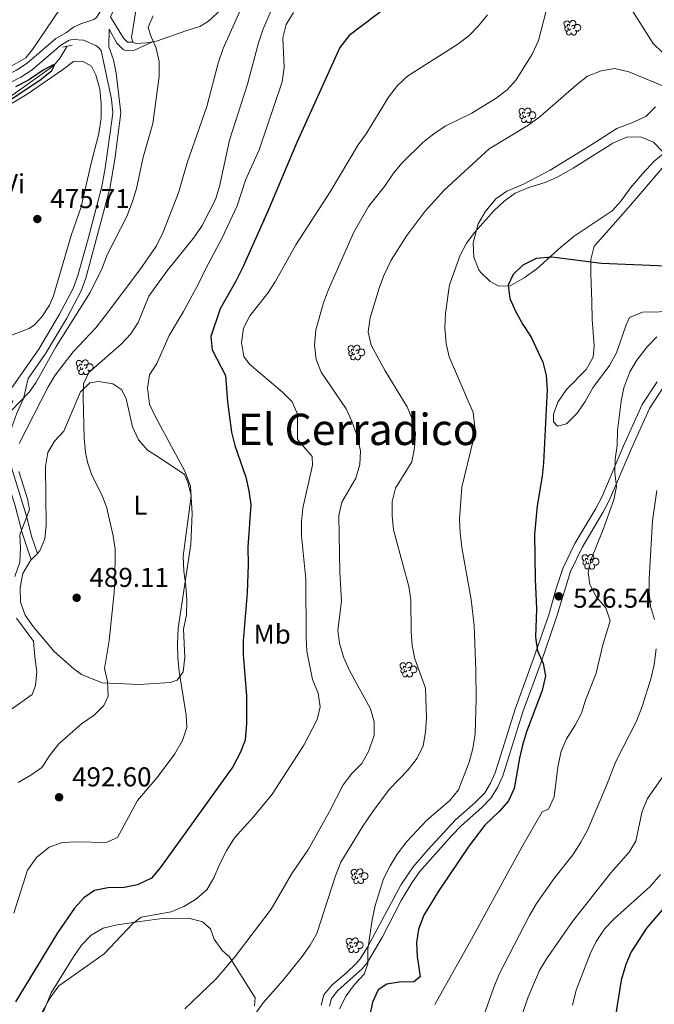
# Model space of a CAD drawing. Units: metres. Extents: x 614614 to 621538, y 4706244 to 4710986.
# Drawn here: x 616441 to 616674, y 4706976 to 4707337 of the extents above; entities that cross this region are included whole.
import ezdxf
from ezdxf.enums import TextEntityAlignment as Align

# ---------------------------------------------------------------- set-up
doc = ezdxf.new("R2010")
doc.units = ezdxf.units.M
doc.header["$MEASUREMENT"] = 0
doc.linetypes.add('DGN Style 2', pattern=[72.00379999999998, 43.20227999999999, -28.80152])
doc.linetypes.add('DGN Style 3', pattern=[100.80532, 72.0038, -28.80152])
for name, color, linetype, lineweight in [('Nivel 11', 7, 'Continuous', 0), ('Nivel 21', 7, 'Continuous', 0), ('Nivel 35', 7, 'Continuous', 0), ('Nivel 36', 7, 'Continuous', 0), ('Nivel 37', 7, 'Continuous', 0), ('Nivel 4', 7, 'Continuous', 0), ('Nivel 41', 7, 'Continuous', 0), ('Nivel 45', 7, 'Continuous', 0), ('Nivel 5', 7, 'Continuous', 0), ('Nivel 57', 7, 'Continuous', 0), ('Nivel 7', 7, 'Continuous', 0)]:
    doc.layers.add(name, color=color, linetype=linetype, lineweight=lineweight)
doc.styles.add('Style-arial', font='arial.shx', dxfattribs={"bigfont": 'arialbig.shx'})
doc.styles.add('Style-Arial Narrow', font='txt')
doc.styles.add('Style-Times New Roman', font='txt')

# ---------------------------------------------------------------- blocks, each defined once
blk = doc.blocks.new('5PATER')
at = {"layer": 'Nivel 7', "linetype": 'Continuous', "lineweight": 0}
h = blk.add_hatch(color=51, dxfattribs=at)
edge = h.paths.add_edge_path()
edge.add_ellipse((-0.04219651222229004, 0.04240855574607849), major_axis=(-10.9572123736961, -11.10700355381332), ratio=0.999422240966032, start_angle=0, end_angle=360)
blk = doc.blocks.new('5ARBOL')
at = {"layer": 'Nivel 36', "color": 92, "linetype": 'Continuous', "lineweight": 0, "flags": 128}
blk.add_lwpolyline([(-17.99983236193657, 1.599985092878342), (-21.09980347752571, 2.399977654218674), (-24.39977273344994, 5.599947839975357), (-26.19975599646568, 9.599910587072372), (-26.49975317716599, 13.69987240433693), (-25.89975878596306, 16.89984261989594), (-24.29977369308472, 19.09982213377953), (-21.49979975819588, 21.4997997879982), (-19.0998221039772, 22.69978860020638), (-16.89984259009361, 22.89978674054146), (-15.09985935688019, 23.29978302121162), (-11.8998891711235, 22.89978674054146), (-10.19990500807762, 22.09979417920113), (-9.499911516904831, 21.29980164766312), (-7.899926424026489, 19.09982213377953), (-6.499939441680908, 16.59984540939331), (-5.09995248913765, 14.49986496567726), (-4.699956208467484, 14.69986310601234), (-4.399958997964859, 17.79983422160149), (-2.899972975254059, 20.49980908632278), (-0.3999962508678436, 22.39979138970375), (2.399977654218674, 24.19977462291718), (4.899954378604889, 24.79976904392242), (8.799918055534363, 24.79976904392242), (12.19988638162613, 23.49978116154671), (15.69985380768776, 19.89981466531754), (16.89984261989594, 15.99985098838806), (16.69984447956085, 12.5998826622963), (15.59985473752022, 9.899907797574997), (13.19987708330154, 6.199942260980606), (18.29982957243919, 10.29990407824516), (21.99979510903358, 10.69990035891533), (26.39975413680077, 10.49990221858025), (29.79972249269485, 8.499920845031738), (33.19969081878662, 5.199951589107513), (34.59967777132988, 2.299978584051132), (35.29967126250267, -0.6999934613704681), (35.29967126250267, -2.9999720454216), (34.49967870116234, -5.599947839975357), (33.09969174861908, -9.39991244673729), (28.6997327208519, -12.29988545179367), (25.49976253509521, -14.0998686850071), (21.99979510903358, -14.0998686850071), (19.19982120394707, -13.59987333416939), (15.49985566735268, -10.99989753961563), (18.29982957243919, -14.19986775517464), (19.49981841444969, -16.69984444975853), (19.09982213377953, -20.49980908632278), (18.39982864260674, -23.2997829914093), (14.99986031651497, -27.4997438788414), (11.69989106059074, -28.79973176121712), (7.499930173158646, -28.79973176121712), (4.699956238269806, -27.89974015951157), (2.099980443716049, -25.59976157546043), (0.999990701675415, -23.2997829914093), (-0.0999990701675415, -19.59981745481491), (-0.199998140335083, -18.89982396364212), (-0.4999953210353851, -21.7997969686985), (-1.099989742040634, -24.29977369308472), (-2.29997855424881, -26.29975506663322), (-4.899954348802567, -28.09973829984665), (-6.59993851184845, -28.39973551034927), (-7.899926424026489, -28.49973458051682), (-11.49989289045334, -28.19973737001419), (-13.49987426400185, -27.19974666833878), (-15.69985377788544, -24.39977276325226), (-16.69984444975853, -21.99979510903358), (-16.99984166026115, -20.2998109459877), (-16.69984444975853, -17.5998360812664), (-14.8998612165451, -15.09985935688019), (-12.99987891316414, -13.19987705349922), (-12.8998798429966, -12.79988077282906), (-17.89983329176903, -13.69987240433693), (-20.2998109459877, -12.5998826622963), (-22.19979324936867, -10.29990407824516), (-23.69977927207947, -7.699928283691406), (-23.69977927207947, -4.999953418970108), (-22.89978671073914, -2.099980443716049), (-20.99980440735817, 0)], close=True, dxfattribs=at)
for points in [[(-12.79988077282906, 3.399968355894089), (-13.69987240433693, 4.099961817264557), (-14.0998686850071, 4.499958097934723), (-14.0998686850071, 6.199942260980606), (-14.0998686850071, 7.499930143356323), (-13.3998751938343, 8.999916195869446), (-12.99987891316414, 9.29991340637207), (-12.29988542199135, 9.699909657239914), (-11.69989103078842, 9.899907797574997), (-9.999906867742538, 9.899907797574997), (-9.39991244673729, 9.899907797574997), (-8.299922674894333, 9.699909657239914), (-7.499930143356323, 9.099915266036987), (-6.899935722351074, 8.299922704696655), (-6.299941301345825, 7.199932962656021), (-5.899945050477982, 6.299941331148148), (-5.899945050477982, 5.999944120645523), (-5.899945050477982, 5.699946910142899)], [(1.999981373548508, 3.099971145391464), (3.699965566396713, 5.999944120645523), (5.399949729442596, 6.999934822320938), (7.699928313493729, 7.199932962656021), (9.499911546707153, 6.899935752153397), (10.69990035891533, 5.999944120645523), (11.49989292025566, 5.099952518939972), (12.29988545179367, 3.699965536594391), (12.89987987279892, 2.499976724386215), (12.99987894296646, -0.5999943912029266), (12.39988452196121, -1.699984163045883), (11.49989292025566, -3.099971115589142), (10.3999031484127, -3.899963676929474), (9.29991340637207, -4.29995995759964), (8.299922704696655, -4.699956208467484), (7.199932962656021, -4.899954348802567), (6.199942260980606, -4.799955278635025), (5.699946939945221, -4.699956208467484)], [(-11.3998938202858, -6.799936652183533), (-11.8998891711235, -5.899945050477982), (-11.8998891711235, -4.699956208467484), (-11.3998938202858, -3.299969255924225), (-10.29990404844284, -2.599975764751434), (-9.899907797574997, -2.299978584051132), (-9.39991244673729, -2.199979513883591)], [(-11.3998938202858, -6.799936652183533), (-10.99989753961563, -7.999925494194031), (-9.999906867742538, -8.999916166067123), (-7.999925494194031, -10.09990593791008), (-6.999934792518616, -10.19990500807762), (-5.79994598031044, -10.19990500807762), (-4.899954348802567, -9.899907797574997), (-3.599966466426849, -8.999916166067123), (-3.299969255924225, -8.399921774864197), (-2.799973905086517, -6.999934792518616), (-2.799973905086517, -6.399940401315689), (-2.799973905086517, -5.699946910142899), (-2.9999720454216, -5.399949699640274)]]:
    blk.add_lwpolyline(points, dxfattribs=at)

msp = doc.modelspace()

# ---------------------------------------------------------------- linework, layer by layer
at = {"layer": 'Nivel 11', "color": 142, "linetype": 'DGN Style 3', "lineweight": 13}
msp.add_polyline3d([(616458.1900000013, 4707327.57, 475.54), (616455.6799999997, 4707323.24, 475.47), (616453.370000001, 4707320.449999999, 475.27), (616438.3399999999, 4707309.75, 474.59), (616434.1099999994, 4707307.07, 474.41), (616429.6400000006, 4707304.82, 474.27), (616404.7300000004, 4707294.640000001, 473.68), (616400.6700000018, 4707291.74, 473.59), (616396.75, 4707286.609999999, 473.46), (616393.9699999988, 4707281.57, 473.34), (616389.9499999993, 4707270.9, 472.63), (616387.2199999988, 4707266.65, 472.28), (616383.2199999988, 4707263.66, 472.17), (616378.1000000015, 4707261.42, 472.19), (616366.3200000003, 4707260.369999999, 471.77)], dxfattribs=at)
at = {"layer": 'Nivel 21', "color": 1, "linetype": 'DGN Style 2', "lineweight": 0, "elevation": 475.74, "flags": 128}
msp.add_lwpolyline([(616456.6000000015, 4707327.210000001), (616460.0799999982, 4707327.99)], dxfattribs=at)
at = {"layer": 'Nivel 21', "color": 7, "linetype": 'DGN Style 3', "lineweight": 0}
for points in [[(616457.9499999993, 4707332.560000001, 476.32), (616460.5399999991, 4707334.51, 476.43), (616463.2699999996, 4707335.82, 476.55), (616468.0599999987, 4707337.4, 476.78), (616469.0599999987, 4707338.15, 477.02), (616471.0500000007, 4707341.380000001, 477.13), (616473.1900000013, 4707352.699999999, 477.37), (616478.8500000015, 4707371.880000001, 477.84), (616484.0700000003, 4707388.59, 478.77), (616486.8999999985, 4707395.470000001, 479.35), (616489.4699999988, 4707399.77, 479.73), (616491.9100000001, 4707403.01, 480.05), (616497.4499999993, 4707409.210000001, 481.45), (616510.5899999999, 4707421.59, 483.54), (616523.5100000016, 4707433.9, 486.45), (616536.7899999991, 4707446.02, 488.43), (616539.0300000012, 4707448.98, 488.78), (616541.8000000007, 4707453.92, 489.48), (616545.7300000004, 4707463.1, 490.02), (616550, 4707472.42, 490.02), (616552.3299999982, 4707476.560000001, 489.83), (616555.6099999994, 4707480.35, 489.45), (616561.1400000006, 4707483.26, 489.03)], [(616473.7199999988, 4707333.859999999, 476.87), (616476.4200000018, 4707328.67, 477.46), (616478.7899999991, 4707326.380000001, 477.81), (616479.8200000003, 4707325.960000001, 478.04), (616483.0199999996, 4707326.16, 478.5), (616489.5599999987, 4707329.199999999, 479.49)], [(616431.5399999991, 4707311.23, 476.21), (616441.1999999993, 4707316.189999999, 476.21), (616445.3599999994, 4707318.939999999, 476.26), (616455.8599999994, 4707327.93, 476.32), (616459.0300000012, 4707329.73, 476.32), (616460.4800000004, 4707330.040000001, 476.32), (616464.2699999996, 4707329.810000001, 476.56), (616468.7899999991, 4707327.77, 476.76), (616469.6999999993, 4707327.130000001, 476.79), (616470.7399999984, 4707325.99, 476.79), (616474.5199999996, 4707308.15, 477.61), (616474.9499999993, 4707303.15, 477.77), (616474.7800000012, 4707301.16, 477.84), (616472.1999999993, 4707282.800000001, 478.23), (616470.9200000018, 4707276, 478.72), (616465.8999999985, 4707256.890000001, 479.57), (616462.1999999993, 4707243.32, 479.7), (616460.4600000009, 4707238.640000001, 479.72), (616455.4400000013, 4707229.23, 479.7), (616447.8099999987, 4707216.32, 479.41), (616434.4299999997, 4707197.16, 479.23)], [(616674.8500000015, 4707204.380000001, 532.26), (616669.3599999994, 4707196.02, 531.89), (616662.4899999984, 4707180.859999999, 530.92), (616654.5799999982, 4707162.27, 529.2), (616652.3099999987, 4707157.84, 528.89), (616644.629999999, 4707144.970000001, 528.05), (616640.1900000013, 4707135.810000001, 527.23), (616637.7300000004, 4707128.43, 526.6800000000001), (616635.0100000016, 4707118.83, 526.02), (616629.3599999994, 4707102.33, 524.69), (616622.6799999997, 4707084.17, 523.53), (616615.3200000003, 4707060.699999999, 522.71), (616613.6600000001, 4707056.949999999, 522.51), (616611.5399999991, 4707053.42, 522.51), (616608.0199999996, 4707049.859999999, 522.27), (616600.7899999991, 4707043.49, 521.78), (616590.6000000015, 4707032.49, 521.52), (616585.25, 4707026.199999999, 521.51), (616580.8000000007, 4707019.73, 521.49), (616568.5100000016, 4706996.68, 520.32), (616565.7800000012, 4706992.5, 520.02), (616564.3900000006, 4706990.790000001, 519.89), (616560.7600000016, 4706987.369999999, 519.62), (616555.5, 4706982.93, 519.3100000000001), (616552.5, 4706979.24, 519.3100000000001), (616551.5399999991, 4706975.439999999, 519.74)], [(616438.2600000016, 4707197.42, 479.57), (616434.3900000006, 4707186.77, 481.65), (616433.0599999987, 4707180.540000001, 482.12), (616433.1000000015, 4707177.869999999, 482.47), (616439.1099999994, 4707158.84, 484.02), (616441.6900000013, 4707148.92, 484.8), (616445.0300000012, 4707138.92, 487.01)]]:
    msp.add_polyline3d(points, dxfattribs=at)
at = {"layer": 'Nivel 21', "color": 7, "linetype": 'Continuous', "lineweight": 0}
for points in [[(616482.3099999987, 4707329.029999999, 478.25), (616480.3900000006, 4707329, 477.81), (616478.8599999994, 4707330.49, 477.46), (616474.1000000015, 4707338.32, 476.29), (616482.1000000015, 4707354.99, 478.14), (616486.6000000015, 4707364.380000001, 478.22)], [(616457.9499999993, 4707332.560000001, 476.32), (616454.129999999, 4707330.390000001, 476.32), (616443.5599999987, 4707321.33, 476.26), (616439.6900000013, 4707318.779999999, 476.21), (616430.3399999999, 4707314.1, 476.21), (616414.7899999991, 4707307.67, 475.97), (616408.8000000007, 4707306.25, 475.63), (616403.7399999984, 4707305.5, 475.51), (616399.7699999996, 4707305.119999999, 475.04), (616394.879999999, 4707305.1, 473.95), (616389.9600000009, 4707305.84, 473.29), (616386.7699999996, 4707307.630000001, 473.06), (616384.4899999984, 4707309.060000001, 473.21), (616374.9600000009, 4707315.859999999, 474.59)], [(616473.7199999988, 4707333.859999999, 476.87), (616473.5, 4707327.4, 476.79), (616475.1999999993, 4707322.59, 476.97), (616476.2800000012, 4707317.720000001, 477.2), (616477.9600000009, 4707303.15, 477.77), (616475.7399999984, 4707285.970000001, 478.13), (616473.8500000015, 4707275.34, 478.72), (616468.7899999991, 4707256.119999999, 479.57), (616465.0599999987, 4707242.4, 479.7), (616463.3399999999, 4707237.699999999, 479.72), (616458.0599999987, 4707227.76, 479.7), (616450.4299999997, 4707214.85, 479.41), (616443.9400000013, 4707205.550000001, 479.32), (616442.1700000018, 4707198.25, 479.79), (616439.7800000012, 4707192.82, 480.25), (616437.2800000012, 4707185.939999999, 481.65), (616436.0599999987, 4707180.25, 482.12), (616436.0899999999, 4707178.35, 482.47), (616443.4699999988, 4707154.6, 484.45), (616445.1799999997, 4707147.65, 485.15), (616447.3599999994, 4707141.34, 487.01)], [(616677.2800000012, 4707202.609999999, 532.26), (616672, 4707194.57, 531.89), (616665.2399999984, 4707179.65, 530.92), (616657.3000000007, 4707161, 529.2), (616654.9400000013, 4707156.380000001, 528.89), (616647.2699999996, 4707143.540000001, 528.05), (616642.9699999988, 4707134.68, 527.23), (616637.870000001, 4707117.939999999, 526.02), (616632.1900000013, 4707101.33, 524.69), (616625.5199999996, 4707083.199999999, 523.53), (616618.129999999, 4707059.640000001, 522.71), (616616.3299999982, 4707055.560000001, 522.51), (616613.9200000018, 4707051.57, 522.51), (616610.4299999997, 4707048, 522.29), (616602.879999999, 4707041.34, 521.78), (616599.4100000001, 4707037.75, 521.63), (616587.6400000006, 4707024.369999999, 521.51), (616584.7100000009, 4707020.310000001, 521.51), (616580.8900000006, 4707013.82, 521.39), (616574.0599999987, 4707000.48, 520.67), (616568.379999999, 4706990.960000001, 520.04), (616566.5899999999, 4706988.74, 519.89), (616557.6400000006, 4706980.82, 519.3100000000001), (616555.25, 4706977.859999999, 519.3100000000001), (616554.5500000007, 4706975.109999999, 519.74)]]:
    msp.add_polyline3d(points, dxfattribs=at)
at = {"layer": 'Nivel 35', "color": 92, "linetype": 'DGN Style 3', "lineweight": 0}
for points in [[(616677.6400000006, 4707288.52, 520.76), (616673.7699999996, 4707285.390000001, 521.42), (616669.4899999984, 4707280.73, 522.69), (616665.0500000007, 4707275.51, 523.67), (616661.629999999, 4707270.790000001, 524.54), (616658.2800000012, 4707267.08, 524.83), (616644.3200000003, 4707257.800000001, 524.84), (616639.5, 4707253.83, 524.84), (616630.6000000015, 4707245.83, 523.96), (616626, 4707242.550000001, 523.67), (616620.8099999987, 4707239.550000001, 523.38), (616616.7300000004, 4707239.49, 523.38), (616613.5, 4707241.18, 522.8), (616609.9400000013, 4707244.630000001, 522.32), (616609.3599999994, 4707245.48, 522.22), (616607.5799999982, 4707250.119999999, 521.66), (616607.2899999991, 4707255.380000001, 521.15), (616609.0799999982, 4707262.359999999, 520.76), (616611.629999999, 4707266.77, 520.1800000000001), (616615.629999999, 4707271.49, 519.6), (616619.6900000013, 4707274.369999999, 519.1), (616625.7300000004, 4707276.9, 518.72), (616635.6000000015, 4707282, 518.44), (616650.5199999996, 4707291.279999999, 518.4300000000001), (616660, 4707297.4, 517.87), (616665.5300000012, 4707299.380000001, 517.5600000000001), (616670.7300000004, 4707301.800000001, 516.98), (616674.2399999984, 4707305.35, 516.71)], [(616689.2199999988, 4707230.35, 527.89), (616669.4400000013, 4707229.869999999, 526.87), (616664.6700000018, 4707227.9, 527.3100000000001), (616663.3999999985, 4707225.26, 527.46), (616659.9299999997, 4707215.02, 527.3100000000001), (616657.3900000006, 4707210.32, 526.73), (616651.2600000016, 4707202.07, 526.15), (616648.4299999997, 4707197.07, 526.15), (616645.4499999993, 4707192.800000001, 525.85), (616641.5799999982, 4707188.949999999, 525.13), (616638.25, 4707188.029999999, 524.98), (616636.7699999996, 4707189.6, 524.98), (616636.7199999988, 4707192.51, 524.98), (616638.3900000006, 4707196.91, 524.98), (616641.5199999996, 4707201.470000001, 525.27), (616648.8200000003, 4707208.869999999, 526.87), (616651.370000001, 4707213.42, 527.02), (616651.7399999984, 4707217.5, 527.02), (616650.9899999984, 4707227.24, 526.58), (616650.8900000006, 4707233.65, 526.44), (616650.4299999997, 4707244.119999999, 525.42), (616650.4899999984, 4707249.210000001, 524.98), (616651.7199999988, 4707254.18, 524.69), (616654.1499999985, 4707256.84, 524.4), (616665, 4707269.25, 521.49), (616681.8599999994, 4707288.880000001, 518.29)]]:
    msp.add_polyline3d(points, dxfattribs=at)
at = {"layer": 'Nivel 36', "color": 92, "linetype": 'Continuous', "lineweight": 0, "extrusion": (-0.02887979059765696, -0.02999531898984114, 0.9991327431996878), "elevation": -158508.3391876696, "flags": 128}
msp.add_lwpolyline([(-2820726.729822939, 3815171.994346946), (-2820726.729822939, 3815175.356622964)], dxfattribs=at)
at = {"layer": 'Nivel 36', "color": 92, "linetype": 'Continuous', "lineweight": 0}
for points in [[(616482.3099999987, 4707329.029999999, 479.12), (616481.8500000015, 4707330.77, 479.12), (616484.0899999999, 4707344.630000001, 479.35), (616486.6000000015, 4707364.380000001, 478.59)], [(616522.8900000006, 4707348.619999999, 483.54), (616510.129999999, 4707336.76, 482.38), (616506.9600000009, 4707334.82, 482.03), (616502.1799999997, 4707333.290000001, 481.68), (616491.0399999991, 4707329.460000001, 479.58), (616489.5599999987, 4707329.199999999, 479.49)], [(616457.8999999985, 4707344.67, 476.46), (616445.5300000012, 4707326.41, 476.23), (616443.1099999994, 4707323.32, 476.23), (616431, 4707316.42, 475.76)], [(616489.5599999987, 4707329.199999999, 479.49), (616487.4100000001, 4707328.82, 479.35), (616483.4800000004, 4707328.609999999, 479.12), (616482.3099999987, 4707329.029999999, 479.12)], [(616436.8500000015, 4707221.060000001, 475.48), (616444.2600000016, 4707223.9, 476.18), (616446.2800000012, 4707225.23, 476.41), (616448.879999999, 4707228.17, 476.53), (616451.75, 4707232.42, 476.29), (616453.1799999997, 4707235.93, 476.29), (616459.7399999984, 4707258.060000001, 475.94), (616463.3500000015, 4707268.6, 475.94), (616467.0199999996, 4707284.67, 476.06), (616469.8999999985, 4707295.49, 476.17), (616470.6799999997, 4707301.18, 476.17), (616470.7399999984, 4707306.42, 476.17), (616470.2100000009, 4707311.790000001, 476.17), (616468.8200000003, 4707317.01, 476.06), (616467.1600000001, 4707320.189999999, 475.83), (616463.9299999997, 4707322.029999999, 475.71), (616460.5899999999, 4707321.970000001, 475.59), (616456.5599999987, 4707318.85, 475.36), (616443.6099999994, 4707309.9, 474.89), (616433.8099999987, 4707304.060000001, 474.66)], [(616447.3599999994, 4707141.34, 487.16), (616448.2300000004, 4707142.23, 487.22), (616450.0500000007, 4707146.619999999, 487.57), (616450.5399999991, 4707151.73, 487.8), (616450.3399999999, 4707173.26, 489.08), (616451.120000001, 4707178.369999999, 489.08), (616453.5300000012, 4707182.49, 489.2), (616456.9600000009, 4707186.18, 489.43), (616463.129999999, 4707200.689999999, 489.78), (616466.5700000003, 4707203.949999999, 489.43), (616469.7600000016, 4707204.439999999, 490.36), (616475.0199999996, 4707203.65, 491.29), (616478.2600000016, 4707201.380000001, 491.53), (616479.9100000001, 4707198.060000001, 491.53), (616482.2600000016, 4707187.76, 491.53), (616484.379999999, 4707182.99, 491.87), (616487.7899999991, 4707179.27, 492.22), (616492.0599999987, 4707176.57, 492.57), (616501.3299999982, 4707170.32, 494.2), (616502.5399999991, 4707167.43, 494.43), (616503.7800000012, 4707162.5, 494.43), (616500.8000000007, 4707140.33, 494.32), (616501.0399999991, 4707134.800000001, 494.32), (616501.8500000015, 4707129.43, 494.32), (616502.2300000004, 4707124.189999999, 494.32), (616502.0300000012, 4707118.800000001, 494.32), (616500.9499999993, 4707113.550000001, 494.09), (616501.4100000001, 4707103.07, 494.09), (616500.7699999996, 4707097.82, 494.09), (616498.6400000006, 4707094.73, 493.85), (616496.0300000012, 4707093.960000001, 493.62), (616484.6900000013, 4707093.189999999, 492.11), (616471.1400000006, 4707093.84, 490.13), (616463.5199999996, 4707096.92, 488.96), (616460.7300000004, 4707098.91, 488.85), (616453.4899999984, 4707105.34, 487.68), (616445.7699999996, 4707114.529999999, 487.45), (616442.7899999991, 4707118.699999999, 486.98), (616441.1099999994, 4707123.48, 486.98), (616441.0199999996, 4707128.859999999, 486.98), (616441.9600000009, 4707133.970000001, 486.98), (616444.5, 4707138.380000001, 486.98), (616445.0300000012, 4707138.92, 487.02)], [(616446.4299999997, 4706965.300000001, 505.88), (616452.3099999987, 4706979.949999999, 505.53), (616460.5300000012, 4706993.189999999, 505.18), (616463.5199999996, 4706997.460000001, 505.07), (616467.1000000015, 4707001.16, 504.95), (616471.4200000018, 4707003.699999999, 504.72), (616476.6400000006, 4707004.949999999, 504.6), (616486.8000000007, 4707006.43, 504.6), (616492.3200000003, 4707007.1, 504.95), (616502.9400000013, 4707007.42, 506), (616507.9200000018, 4707006.050000001, 506.35), (616510.870000001, 4707003.48, 506.7), (616512.2399999984, 4706999.710000001, 507.05), (616515.2199999988, 4706995.4, 508.33), (616517.7300000004, 4706993.26, 509.61), (616524.6000000015, 4706982.449999999, 512.87), (616527.3000000007, 4706978.130000001, 513.45), (616527.0500000007, 4706975.210000001, 513.91)]]:
    msp.add_polyline3d(points, dxfattribs=at)
at = {"layer": 'Nivel 4', "color": 30, "linetype": 'Continuous', "lineweight": 30, "flags": 128}
for points, elevation in [([(616576.3000000007, 4707342.5), (616561.8099999987, 4707331.52), (616558.3900000006, 4707327.15), (616542.5500000007, 4707292.189999999), (616531.8999999985, 4707266.98), (616522.7899999991, 4707246.699999999), (616520.120000001, 4707241.27), (616514.4400000013, 4707231.18), (616511, 4707220.99), (616511.4299999997, 4707216.109999999), (616516.3599999994, 4707206.640000001), (616517.1600000001, 4707197.01), (616518.5599999987, 4707185.84), (616519.7600000016, 4707180.98), (616523.8399999999, 4707169.27), (616524.9699999988, 4707164.279999999), (616525.629999999, 4707159.32), (616524.620000001, 4707143.57), (616524.7199999988, 4707137.26), (616524.3099999987, 4707126.800000001), (616522.8500000015, 4707109.17), (616522.9100000001, 4707104.17), (616524.1099999994, 4707089.050000001), (616524.0599999987, 4707079.040000001), (616523.5599999987, 4707072.74), (616521.6900000013, 4707068.1), (616519.0599999987, 4707063), (616492.4299999997, 4707025.880000001), (616489.1499999985, 4707022.119999999), (616484.0300000012, 4707019.57), (616479.1099999994, 4707018.699999999), (616473.2199999988, 4707018.58), (616468.3200000003, 4707017.6), (616464.3099999987, 4707014.82), (616460.9800000004, 4707011.09), (616454.7399999984, 4707001.970000001), (616439.2800000012, 4706976.720000001)], 500), ([(616431.6000000015, 4707304.08), (616448.6799999997, 4707315.460000001), (616452.5799999982, 4707318.699999999), (616453.5899999999, 4707320.6), (616453.1499999985, 4707320.74), (616449.379999999, 4707318.810000001), (616444.0199999996, 4707315.119999999), (616439.2399999984, 4707312.6)], 475), ([(616681, 4707246.720000001), (616654.4400000013, 4707247.790000001), (616636.129999999, 4707250.109999999), (616630.4499999993, 4707249.59), (616625.5399999991, 4707247.18), (616621.9100000001, 4707243.76), (616620.1400000006, 4707239.869999999), (616620.7699999996, 4707234.890000001), (616622.9499999993, 4707230.040000001), (616625.4699999988, 4707225.42), (616628.5700000003, 4707220.75), (616632.9200000018, 4707211.57), (616634.0399999991, 4707206.699999999), (616634.4800000004, 4707201.470000001), (616633.1400000006, 4707174.630000001), (616632.6700000018, 4707169.65), (616630.7399999984, 4707158.85), (616629.7600000016, 4707148.41), (616630.0300000012, 4707131.869999999), (616630.5599999987, 4707120.93), (616630.1400000006, 4707110.52), (616630.9299999997, 4707105.57), (616632.9800000004, 4707100.949999999), (616633.870000001, 4707096.43), (616632.5700000003, 4707090.93), (616626.8999999985, 4707075.800000001), (616625.4299999997, 4707070.970000001), (616624.2399999984, 4707066.109999999), (616622.370000001, 4707055.01), (616620.2899999991, 4707050.42), (616616.9899999984, 4707046.66), (616611.6000000015, 4707041.57), (616605.6799999997, 4707033.84), (616594.5300000012, 4707017.25), (616589.1600000001, 4707008.43), (616587.1799999997, 4707003.359999999), (616586.4600000009, 4706998.42), (616586.7800000012, 4706993.300000001), (616587.8299999982, 4706985.859999999), (616585.5399999991, 4706983.960000001), (616580.1799999997, 4706983.880000001), (616575.5399999991, 4706983.1), (616572.3999999985, 4706981.01)], 525), ([(616685.5300000012, 4707020.77), (616670.9100000001, 4707003.76), (616665.2300000004, 4706995.050000001), (616663.3200000003, 4706990.42), (616661.5700000003, 4706984.619999999), (616657.6499999985, 4706959.99)], 550), ([(616572.3999999985, 4706981.01), (616570.2899999991, 4706976.49), (616569.2100000009, 4706971.119999999)], 525)]:
    msp.add_lwpolyline(points, dxfattribs=dict(at, elevation=elevation))
at = {"layer": 'Nivel 5', "color": 30, "linetype": 'Continuous', "lineweight": 0, "flags": 128}
for points, elevation in [([(616534.5500000007, 4707344.09), (616530.0100000016, 4707333.529999999), (616528.4699999988, 4707328.77), (616524.4299999997, 4707313.640000001), (616517.8900000006, 4707293.040000001), (616514.1799999997, 4707276.1), (616512.6499999985, 4707271.34), (616510.4200000018, 4707266.810000001), (616507.7800000012, 4707261.790000001), (616505.0199999996, 4707257.609999999), (616494.8000000007, 4707244.98), (616488.2699999996, 4707235.76), (616484.2600000016, 4707226.119999999), (616481.5599999987, 4707221.91), (616478.1099999994, 4707218.210000001), (616466.1700000018, 4707207.77), (616464.2600000016, 4707203.550000001), (616464.1000000015, 4707198.77), (616464.4600000009, 4707183.65), (616464.9400000013, 4707178.32), (616465.6600000001, 4707174.810000001), (616467.2800000012, 4707170.08), (616470.8599999994, 4707163.130000001), (616472.6700000018, 4707158.470000001), (616475.0700000003, 4707147.83), (616475.8500000015, 4707142.890000001), (616475.6999999993, 4707130.73), (616475.3399999999, 4707125.74), (616473.6000000015, 4707109.380000001), (616471.9200000018, 4707099.040000001), (616473.0399999991, 4707094.24), (616473.2399999984, 4707088.890000001), (616471.6700000018, 4707085.48), (616468.129999999, 4707081.939999999), (616463.5100000016, 4707078.710000001), (616455.129999999, 4707071.35), (616451.9400000013, 4707067.34), (616448.9899999984, 4707062.75), (616444.9200000018, 4707059.84), (616440.2800000012, 4707057.17)], 490), ([(616440.5799999982, 4707181.74), (616451.3000000007, 4707202.52), (616453.8599999994, 4707206.82), (616460.4600000009, 4707215.369999999), (616468.7600000016, 4707224.119999999), (616471.8500000015, 4707228.050000001), (616484.9499999993, 4707245.460000001), (616490.9800000004, 4707254.290000001), (616493.3399999999, 4707258.99), (616499.129999999, 4707273.699999999), (616502.3500000015, 4707284.75), (616509.4600000009, 4707305.48), (616513.6499999985, 4707321.290000001), (616515.4600000009, 4707326.710000001), (616522.2600000016, 4707341.790000001)], 485), ([(616714.3399999999, 4707329.699999999), (616709.4400000013, 4707328.689999999), (616696.9400000013, 4707322.48), (616692.1000000015, 4707320.4), (616686.8099999987, 4707320.1), (616681.5100000016, 4707322.02), (616676.9499999993, 4707325.109999999), (616673.3399999999, 4707328.560000001), (616664.4299999997, 4707342.619999999)], 510), ([(616489.8399999999, 4707338.73), (616488.0300000012, 4707334.540000001), (616488.7800000012, 4707331.65), (616490.9499999993, 4707326.790000001), (616492.0599999987, 4707321.91), (616491.9899999984, 4707316.449999999), (616489.6799999997, 4707299.189999999), (616486.1400000006, 4707286.77), (616483.6499999985, 4707275.32), (616482.2399999984, 4707270.52), (616480.0899999999, 4707265.01), (616473.0700000003, 4707251.23), (616471.0899999999, 4707246.119999999), (616466.7399999984, 4707237.109999999), (616454.2100000009, 4707217.310000001), (616446.9200000018, 4707204.199999999), (616444.4699999988, 4707200.619999999), (616437.4699999988, 4707193.449999999)], 480), ([(616438.6900000013, 4707009.17), (616443.7399999984, 4707025.02), (616447.0300000012, 4707029.65), (616451.6799999997, 4707033.49), (616456.3999999985, 4707035.18), (616461.6600000001, 4707035.4), (616472.5, 4707035.109999999), (616476.7699999996, 4707037.050000001), (616484, 4707050.560000001), (616491.3200000003, 4707059.060000001), (616497.8099999987, 4707067.790000001), (616500.6400000006, 4707072.609999999), (616502.1900000013, 4707077.359999999), (616501.8900000006, 4707081.939999999), (616499.4100000001, 4707097.970000001), (616498.8599999994, 4707103.08), (616498.7600000016, 4707108.08), (616499.0300000012, 4707113.92), (616503.6499999985, 4707144.73), (616504.1600000001, 4707156.040000001), (616503.4600000009, 4707166.01), (616501.4499999993, 4707171.5), (616490.7800000012, 4707191.210000001), (616488.4800000004, 4707196.18), (616487.6900000013, 4707201.99), (616488.4100000001, 4707206.92), (616491.1499999985, 4707211.01), (616495.6400000006, 4707221.34), (616500.8999999985, 4707230.15), (616506.620000001, 4707240.609999999), (616508.870000001, 4707245.42), (616515.3099999987, 4707257.41), (616520.5899999999, 4707268.91), (616523.6799999997, 4707278.42), (616528.75, 4707289.529999999), (616537.2100000009, 4707314.449999999), (616537.9200000018, 4707319.790000001), (616537.3900000006, 4707330.66), (616538.629999999, 4707335.5), (616541.2800000012, 4707339.970000001)], 495), ([(616441.2199999988, 4706959.35), (616452.1999999993, 4706978.49), (616455.129999999, 4706982.550000001), (616471.8200000003, 4706994.35), (616482.3500000015, 4707005.470000001), (616485.4600000009, 4707007.73), (616496.379999999, 4707009.66), (616501.1000000015, 4707011.65), (616505.379999999, 4707014.23), (616509.5100000016, 4707017.790000001), (616512.120000001, 4707022.15), (616514.3599999994, 4707027.540000001), (616516.8399999999, 4707032.35), (616519.6799999997, 4707036.83), (616526.7600000016, 4707044.74), (616533.4899999984, 4707052.9), (616545.1700000018, 4707070.859999999), (616550.0500000007, 4707080.290000001), (616551.1400000006, 4707085.02), (616550.3599999994, 4707089.960000001), (616548.2699999996, 4707095.040000001), (616546.2399999984, 4707105.390000001), (616545.9499999993, 4707110.380000001), (616545.8299999982, 4707131.92), (616544.2800000012, 4707147.74), (616544.2100000009, 4707153.01), (616544.6999999993, 4707157.99), (616548.2800000012, 4707173.76), (616548.2300000004, 4707176.91), (616542.8399999999, 4707183.109999999), (616542.7399999984, 4707192.42), (616540.8000000007, 4707196.93), (616537.25, 4707200.48), (616525.1999999993, 4707210.76), (616523.0599999987, 4707213.640000001), (616522.2800000012, 4707218.75), (616523.0100000016, 4707224), (616525.2600000016, 4707228.58), (616531.8999999985, 4707236.869999999), (616534.6000000015, 4707241.08), (616542.1799999997, 4707254.59), (616554.8000000007, 4707274.15), (616565.1000000015, 4707291.300000001), (616568.0599999987, 4707295.42), (616576.2300000004, 4707308.890000001), (616579.5399999991, 4707313.109999999), (616583.1999999993, 4707316.51), (616601.629999999, 4707328.369999999), (616605.7399999984, 4707331.390000001), (616609.2100000009, 4707334.99), (616612.5899999999, 4707339.09)], 505), ([(616633.9100000001, 4707340.02), (616631.2399999984, 4707329.699999999), (616628.8999999985, 4707324.689999999), (616623.0599999987, 4707315.210000001), (616619.7100000009, 4707311.49), (616615.6799999997, 4707308.52), (616606.7399999984, 4707303.029999999), (616597.0399999991, 4707298.17), (616592.8399999999, 4707295.449999999), (616588.8200000003, 4707292.24), (616581.2300000004, 4707284.75), (616578.0599999987, 4707280.890000001), (616574.7600000016, 4707276.060000001), (616568.8299999982, 4707268.74), (616563.4699999988, 4707259.300000001), (616554.1400000006, 4707238.23), (616552.3200000003, 4707233.290000001), (616549.5399999991, 4707223.48), (616549.0500000007, 4707217.85), (616549.6700000018, 4707212.58), (616551.4299999997, 4707207.91), (616560.620000001, 4707194.43), (616562.7899999991, 4707189.93), (616564.620000001, 4707184.720000001), (616565.9499999993, 4707179.029999999), (616565.7300000004, 4707174.02), (616564.1799999997, 4707168.99), (616559.0700000003, 4707160.15), (616558, 4707155.27), (616558.3399999999, 4707134.42), (616558.9800000004, 4707123.84), (616557.629999999, 4707113.199999999), (616558.1900000013, 4707108.23), (616559.8500000015, 4707102.970000001), (616561.8500000015, 4707098.390000001), (616569.5899999999, 4707084.279999999), (616570.8900000006, 4707079.439999999), (616570.9699999988, 4707074.439999999), (616568.8999999985, 4707068.529999999), (616566.3599999994, 4707064.23), (616562.6999999993, 4707060.560000001), (616559.5100000016, 4707056.310000001), (616554.5599999987, 4707046.609999999), (616546.8599999994, 4707032.699999999), (616540.6999999993, 4707023.790000001), (616533.129999999, 4707010.699999999), (616519.8999999985, 4706993.369999999), (616512.9400000013, 4706985.1), (616501.4800000004, 4706974.09)], 510), ([(616679.2399999984, 4707312.09), (616664.379999999, 4707318.15), (616659.2399999984, 4707319.34), (616654.3000000007, 4707318.560000001), (616649.2600000016, 4707316.57), (616645.2199999988, 4707313.4), (616631.9299999997, 4707301.779999999), (616627.3299999982, 4707298.439999999), (616613.1400000006, 4707289.939999999), (616596.629999999, 4707274.65), (616589.6000000015, 4707266.83), (616582.9299999997, 4707258.119999999), (616577.2399999984, 4707248.970000001), (616574.5500000007, 4707243.43), (616572.7699999996, 4707238.75), (616569.4499999993, 4707227.859999999), (616568.7199999988, 4707222.720000001), (616569.8500000015, 4707217.85), (616575.0100000016, 4707208.390000001), (616583.0300000012, 4707195.130000001), (616584.9699999988, 4707190.390000001), (616586.0700000003, 4707185.5), (616585.75, 4707180.060000001), (616584.7100000009, 4707174.99), (616578.7399999984, 4707165.25), (616577.5700000003, 4707160.390000001), (616577.5100000016, 4707155.1), (616578.0300000012, 4707150.01), (616583.6400000006, 4707129.23), (616584.4100000001, 4707124.290000001), (616584.5, 4707112.48), (616584.9299999997, 4707107.5), (616585.870000001, 4707102.57), (616589.7300000004, 4707091.84), (616590.1400000006, 4707080.9), (616589.7600000016, 4707075.65), (616588.9200000018, 4707070.630000001), (616586.6700000018, 4707066.17), (616583.4400000013, 4707061.810000001), (616576.4899999984, 4707054.59), (616570.5100000016, 4707046.58), (616566.8099999987, 4707041.16), (616558.7300000004, 4707027.9), (616556.6900000013, 4707022.869999999), (616549.879999999, 4707001.76), (616547.3900000006, 4706997.42), (616544.5599999987, 4706993.27), (616537.3999999985, 4706984.439999999), (616530.1499999985, 4706976.279999999), (616520.8200000003, 4706963.09)], 515), ([(616558.1799999997, 4706974.050000001), (616560.6600000001, 4706978.869999999), (616563.7399999984, 4706982.99), (616567.2899999991, 4706986.779999999), (616568.620000001, 4706990.640000001), (616568.6499999985, 4706996), (616570.2199999988, 4707006.74), (616571.3000000007, 4707011.99), (616574.3999999985, 4707021.83), (616576.7600000016, 4707026.640000001), (616579.4400000013, 4707030.859999999), (616582.9800000004, 4707035.550000001), (616590.2399999984, 4707043.359999999), (616598.7199999988, 4707050.640000001), (616601.8999999985, 4707054.51), (616605.870000001, 4707064.619999999), (616607.1700000018, 4707069.689999999), (616607.9899999984, 4707075.130000001), (616608.3599999994, 4707087.83), (616608.3099999987, 4707098.300000001), (616607.6799999997, 4707114.83), (616606.6000000015, 4707124.359999999), (616603.1400000006, 4707143.51), (616602.4699999988, 4707148.859999999), (616602.2600000016, 4707153.859999999), (616603.1600000001, 4707165.6), (616607.1600000001, 4707182.24), (616607.879999999, 4707187.720000001), (616607.3299999982, 4707193.07), (616598.4899999984, 4707213.540000001), (616597.3399999999, 4707218.4), (616596.9200000018, 4707224.210000001), (616597.1799999997, 4707229.58), (616598.5599999987, 4707239.890000001), (616602.5399999991, 4707250.859999999), (616604.879999999, 4707255.279999999), (616607.9499999993, 4707259.290000001), (616614.8500000015, 4707267.130000001), (616618.629999999, 4707270.689999999), (616622.6799999997, 4707273.630000001), (616627.6600000001, 4707275.630000001), (616633.7699999996, 4707277.58), (616638.3599999994, 4707279.550000001), (616644.0500000007, 4707282.75), (616658.5700000003, 4707291.960000001), (616663.6600000001, 4707294.140000001), (616668.6600000001, 4707294.290000001), (616673.4699999988, 4707292.32), (616676.8999999985, 4707288.76)], 520), ([(616674.7199999988, 4707220.790000001), (616671.1700000018, 4707217.199999999), (616667.370000001, 4707212.25), (616664.8000000007, 4707207.970000001), (616662.6400000006, 4707202.16), (616661.6000000015, 4707197.27), (616660.2199999988, 4707186.4), (616660.1999999993, 4707180.93), (616659.4699999988, 4707175.98), (616659.3099999987, 4707170.91), (616659.8599999994, 4707165.9), (616658.9800000004, 4707160.98), (616655.0599999987, 4707150.1), (616650.6400000006, 4707139.199999999), (616649.4400000013, 4707134.34), (616650.0899999999, 4707129.880000001), (616652.5, 4707125.26), (616655.9400000013, 4707121.359999999), (616657.5899999999, 4707116.59), (616654.879999999, 4707107.710000001), (616652.4600000009, 4707097.310000001), (616648.5799999982, 4707087.470000001), (616647.0199999996, 4707082.67), (616644.7300000004, 4707078.220000001), (616641.5899999999, 4707073.26), (616639.620000001, 4707068.67), (616638.3099999987, 4707062.859999999), (616637.0500000007, 4707052), (616634.9400000013, 4707047.460000001), (616632.6000000015, 4707046.449999999), (616625.0899999999, 4707033.470000001), (616605.9899999984, 4706998.359999999), (616593.2399999984, 4706975.710000001)], 530), ([(616439.0399999991, 4707132.869999999), (616440.8399999999, 4707138.08), (616441.1000000015, 4707143.199999999), (616440.870000001, 4707148.199999999), (616444.3599999994, 4707157.460000001), (616443.7100000009, 4707161.41), (616440.5199999996, 4707171.369999999)], 485), ([(616673.8200000003, 4707117.109999999), (616672.3399999999, 4707121.970000001), (616671.9100000001, 4707126.949999999), (616671.9299999997, 4707131.970000001), (616673.1499999985, 4707153.27), (616674.7399999984, 4707164.43)], 535), ([(616433.0799999982, 4707080.790000001), (616445.4499999993, 4707089.57), (616446.6600000001, 4707092.859999999), (616447.0799999982, 4707097.85), (616446.4100000001, 4707103.35), (616445.8500000015, 4707109.050000001), (616439.6600000001, 4707117.560000001)], 485), ([(616609.3200000003, 4706966.43), (616614.6999999993, 4706981.67), (616616.8200000003, 4706986.85), (616627.9800000004, 4707008.41), (616630.5199999996, 4707012.720000001), (616636.8399999999, 4707021.83), (616643.9200000018, 4707030.68), (616646.870000001, 4707035.27), (616649.2399999984, 4707039.73), (616655.9699999988, 4707055.449999999), (616659.6600000001, 4707064.939999999), (616667.2199999988, 4707079.73), (616669.3299999982, 4707085.109999999), (616672.6600000001, 4707095.66), (616673.7399999984, 4707100.57), (616674.4600000009, 4707106.290000001)], 535), ([(616681.1099999994, 4707065.24), (616671.2899999991, 4707051.27), (616669.2699999996, 4707046.699999999), (616667.0100000016, 4707035.6), (616664.5100000016, 4707031.6), (616657.8599999994, 4707023.99), (616643.7399999984, 4707006.109999999), (616634.1799999997, 4706992.439999999), (616631.6000000015, 4706988.16), (616627.3200000003, 4706978.189999999), (616625.0899999999, 4706971.68)], 540), ([(616643.7600000016, 4706975.439999999), (616645.0500000007, 4706980.939999999), (616650.1999999993, 4706994.279999999), (616652.3999999985, 4706998.83), (616655.6499999985, 4707003.619999999), (616659.120000001, 4707007.23), (616672.2800000012, 4707019.029999999), (616676.0599999987, 4707023.41)], 545)]:
    msp.add_lwpolyline(points, dxfattribs=dict(at, elevation=elevation))
at = {"layer": 'Nivel 57', "color": 92, "linetype": 'DGN Style 3', "lineweight": 0}
for points in [[(616674.2399999984, 4707305.35, 516.71), (616670.7300000004, 4707301.800000001, 516.98), (616665.5300000012, 4707299.380000001, 517.5600000000001), (616660, 4707297.4, 517.87), (616650.5199999996, 4707291.279999999, 518.4300000000001), (616635.6000000015, 4707282, 518.44), (616625.7300000004, 4707276.9, 518.72), (616619.6900000013, 4707274.369999999, 519.1), (616615.629999999, 4707271.49, 519.6), (616611.629999999, 4707266.77, 520.1800000000001), (616609.0799999982, 4707262.359999999, 520.76), (616607.2899999991, 4707255.380000001, 521.15), (616607.5799999982, 4707250.119999999, 521.66), (616609.3599999994, 4707245.48, 522.22), (616609.9400000013, 4707244.630000001, 522.32), (616613.5, 4707241.18, 522.8), (616616.7300000004, 4707239.49, 523.38), (616620.8099999987, 4707239.550000001, 523.38), (616626, 4707242.550000001, 523.67), (616630.6000000015, 4707245.83, 523.96), (616639.5, 4707253.83, 524.84), (616644.3200000003, 4707257.800000001, 524.84), (616658.2800000012, 4707267.08, 524.83), (616661.629999999, 4707270.790000001, 524.54), (616665.0500000007, 4707275.51, 523.67), (616669.4899999984, 4707280.73, 522.69), (616673.7699999996, 4707285.390000001, 521.42), (616677.6400000006, 4707288.52, 520.76)], [(616681.8599999994, 4707288.880000001, 518.29), (616665, 4707269.25, 521.49), (616654.1499999985, 4707256.84, 524.4), (616651.7199999988, 4707254.18, 524.69), (616650.4899999984, 4707249.210000001, 524.98), (616650.4299999997, 4707244.119999999, 525.42), (616650.8900000006, 4707233.65, 526.44), (616650.9899999984, 4707227.24, 526.58), (616651.7399999984, 4707217.5, 527.02), (616651.370000001, 4707213.42, 527.02), (616648.8200000003, 4707208.869999999, 526.87), (616641.5199999996, 4707201.470000001, 525.27), (616638.3900000006, 4707196.91, 524.98), (616636.7199999988, 4707192.51, 524.98), (616636.7699999996, 4707189.6, 524.98), (616638.25, 4707188.029999999, 524.98), (616641.5799999982, 4707188.949999999, 525.13), (616645.4499999993, 4707192.800000001, 525.85), (616648.4299999997, 4707197.07, 526.15), (616651.2600000016, 4707202.07, 526.15), (616657.3900000006, 4707210.32, 526.73), (616659.9299999997, 4707215.02, 527.3100000000001), (616663.3999999985, 4707225.26, 527.46), (616664.6700000018, 4707227.9, 527.3100000000001), (616669.4400000013, 4707229.869999999, 526.87), (616689.2199999988, 4707230.35, 527.89)]]:
    msp.add_polyline3d(points, dxfattribs=at)

# ---------------------------------------------------------------- block references
at = {"layer": 'Nivel 36', "color": 92, "linetype": 'Continuous', "lineweight": 0, "xscale": 0.1000009313241567, "yscale": 0.1000009313241567, "zscale": 0.1000009313241567}
for p in [(616643.2600000016, 4707334.529999999, 511.83), (616626.7600000016, 4707302.390000001, 513.83), (616563.9899999984, 4707215.300000001, 513.46), (616464.2300000004, 4707209.869999999, 488.46), (616649.9400000013, 4707138.470000001, 529.78), (616583.1000000015, 4707098.84, 514.1), (616565.129999999, 4707023, 517.3100000000001), (616563.3599999994, 4706997.640000001, 518.89)]:
    msp.add_blockref('5ARBOL', p, dxfattribs=at)
at = {"layer": 'Nivel 7', "color": 51, "linetype": 'Continuous', "lineweight": 0, "xscale": 0.1000009313241567, "yscale": 0.1000009313241567, "zscale": 0.1000009313241567}
for p in [(616447.3000000007, 4707264.109999999, 475.71), (616461.7199999988, 4707125.02, 489.11), (616638.7100000009, 4707125.560000001, 526.54), (616455.2800000012, 4707051.77, 492.6)]:
    msp.add_blockref('5PATER', p, dxfattribs=at)

# ---------------------------------------------------------------- texts
at = {"layer": 'Nivel 37', "color": 92, "linetype": 'Continuous', "lineweight": 0, "style": 'Style-Arial Narrow'}
for s, p in [('Vi', (616438.7545007914, 4707277.099979999, 475.22)), ('L', (616485.0931471027, 4707158.989979999, 491.97)), ('Mb', (616533.5148305856, 4707111.659979999, 502.27))]:
    msp.add_text(s, height=6.99996, dxfattribs=at).set_placement(p, align=Align.MIDDLE_CENTER)
at = {"layer": 'Nivel 41', "color": 7, "linetype": 'Continuous', "lineweight": 0, "style": 'Style-arial'}
for s, p in [('475.71', (616452.0300000012, 4707268.109999999, 475.71)), ('489.11', (616466.4499999993, 4707129.02, 489.11)), ('526.54', (616643.9899999984, 4707121.380000001, 526.54)), ('492.60', (616460.0500000007, 4707055.77, 492.6))]:
    msp.add_text(s, height=6.99996, dxfattribs=at).set_placement(p)
at = {"layer": 'Nivel 45', "color": 7, "linetype": 'Continuous', "lineweight": 0, "style": 'Style-Times New Roman'}
msp.add_text('El Cerradico', height=11.49996, dxfattribs=at).set_placement((616565.0559627488, 4707186.86998, 510.27), align=Align.MIDDLE_CENTER)

doc.saveas('drawing.dxf')
